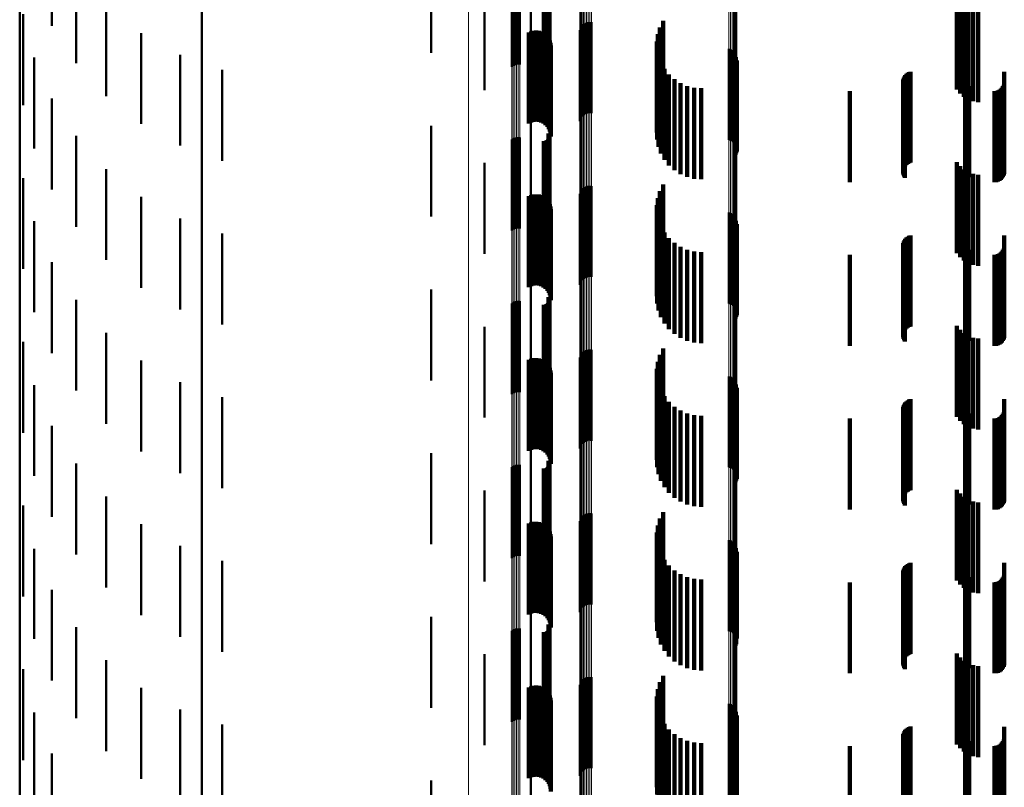
# Model space of a CAD drawing. Units: metres. Extents: x 0 to 10.9, y -0.6 to 0.6.
# Drawn here: x 0 to 0.1, y -0.1 to 0 of the extents above; entities that cross this region are included whole.
import ezdxf

# ---------------------------------------------------------------- set-up
doc = ezdxf.new("R2010")
doc.units = ezdxf.units.M
doc.linetypes.add('AUSGEZOGEN', pattern=[0])
doc.linetypes.add('VERDECKT2_S2', pattern=[0.009, 0.005, -0.004])
doc.layers.add('Fertigelement', color=7, linetype='AUSGEZOGEN', lineweight=50)
doc.layers.add('Standard', color=7, linetype='AUSGEZOGEN', lineweight=13)

msp = doc.modelspace()

# ---------------------------------------------------------------- linework, layer by layer
at = {"layer": 'Fertigelement', "transparency": 33554687}
for p, q in [((0.001771, -0.024978), (0.001771, -0.029701)), ((0.028073, -0.025274), (0.028073, -0.030274)), ((0.0226, -0.026195), (0.0226, -0.031195)), ((0.0031, -0.026761), (0.0031, -0.031761)), ((0.027038, -0.026961), (0.027038, -0.031961)), ((0.027114, -0.026907), (0.027114, -0.031907)), ((0.027198, -0.026867), (0.027198, -0.031867)), ((0.027288, -0.026841), (0.027288, -0.031841)), ((0.027382, -0.026832), (0.027382, -0.031832)), ((0.027475, -0.026839), (0.027475, -0.031839)), ((0.028923, -0.027032), (0.028923, -0.032032)), ((0.028965, -0.027012), (0.028965, -0.032012)), ((0.029002, -0.026987), (0.029002, -0.031987)), ((0.029035, -0.026955), (0.029035, -0.031955)), ((0.02905, -0.026616), (0.02905, -0.031616)), ((0.029062, -0.026918), (0.029062, -0.031918)), ((0.029074, -0.026655), (0.029074, -0.031655)), ((0.029083, -0.026877), (0.029083, -0.031877)), ((0.029091, -0.026697), (0.029091, -0.031697)), ((0.029096, -0.026833), (0.029096, -0.031833)), ((0.0291, -0.026742), (0.0291, -0.031742)), ((0.029102, -0.026788), (0.029102, -0.031788)), ((0.028788, -0.027045), (0.028788, -0.032045)), ((0.028833, -0.027048), (0.028833, -0.032048)), ((0.028879, -0.027044), (0.028879, -0.032044)), ((0, -0.027751), (0, -0.041794)), ((0.004746, -0.028578), (0.004746, -0.033578)), ((0.01, -0.028197), (0.01, -0.042465)), ((0.025528, -0.028245), (0.025528, -0.033245)), ((0.0002, -0.029073), (0.0002, -0.034073)), ((0.030895, -0.029689), (0.030895, -0.034689)), ((0.030964, -0.029623), (0.030964, -0.034623)), ((0.031042, -0.029571), (0.031042, -0.034571)), ((0.031128, -0.029533), (0.031128, -0.034533)), ((0.03122, -0.02951), (0.03122, -0.03451)), ((0.031314, -0.029504), (0.031314, -0.034504)), ((0.031408, -0.029513), (0.031408, -0.034513)), ((0.035341, -0.029436), (0.035341, -0.034436)), ((0.006667, -0.030102), (0.006667, -0.035102)), ((0.030771, -0.02994), (0.030771, -0.03494)), ((0.030798, -0.029849), (0.030798, -0.034849)), ((0.03084, -0.029765), (0.03084, -0.034765)), ((0.03505, -0.030172), (0.03505, -0.035172)), ((0.035166, -0.029792), (0.035166, -0.034792)), ((0.034997, -0.030565), (0.034997, -0.035565)), ((0.008809, -0.031293), (0.008809, -0.036293)), ((0.035009, -0.030962), (0.035009, -0.035962)), ((0.035084, -0.031352), (0.035084, -0.036352)), ((0.038954, -0.030976), (0.038954, -0.035976)), ((0.039045, -0.031003), (0.039045, -0.036003)), ((0.03913, -0.031044), (0.03913, -0.036044)), ((0.039207, -0.0311), (0.039207, -0.0361)), ((0.039273, -0.031168), (0.039273, -0.036168)), ((0.039326, -0.031246), (0.039326, -0.036246)), ((0.039365, -0.031333), (0.039365, -0.036333)), ((0.000796, -0.031451), (0.000796, -0.036451)), ((0.035222, -0.031724), (0.035222, -0.036724)), ((0.039317, -0.03179), (0.039317, -0.03679)), ((0.039359, -0.031705), (0.039359, -0.036705)), ((0.039385, -0.031614), (0.039385, -0.036614)), ((0.039388, -0.031425), (0.039388, -0.036425)), ((0.039394, -0.031519), (0.039394, -0.036519)), ((0.011118, -0.032119), (0.011118, -0.037119)), ((0.035417, -0.03207), (0.035417, -0.03707)), ((0.035667, -0.032379), (0.035667, -0.037379)), ((0.035962, -0.032644), (0.035962, -0.037644)), ((0.036297, -0.032857), (0.036297, -0.037857)), ((0.036661, -0.033014), (0.036661, -0.038014)), ((0.037047, -0.03311), (0.037047, -0.03811)), ((0.037443, -0.033142), (0.037443, -0.038142)), ((0.051879, -0.033142), (0.051879, -0.038142)), ((0.051971, -0.033134), (0.051971, -0.038134)), ((0.05206, -0.033111), (0.05206, -0.038111)), ((0.052144, -0.033073), (0.052144, -0.038073)), ((0.05222, -0.033022), (0.05222, -0.038022)), ((0.001771, -0.033701), (0.001771, -0.038701)), ((0.028073, -0.034274), (0.028073, -0.039274)), ((0.0226, -0.035195), (0.0226, -0.040195)), ((0.02905, -0.035616), (0.02905, -0.040616)), ((0.029074, -0.035655), (0.029074, -0.040655)), ((0.0031, -0.035761), (0.0031, -0.040761)), ((0.027038, -0.035961), (0.027038, -0.040961)), ((0.027114, -0.035907), (0.027114, -0.040907)), ((0.027198, -0.035867), (0.027198, -0.040867)), ((0.027288, -0.035841), (0.027288, -0.040841)), ((0.027382, -0.035832), (0.027382, -0.040832)), ((0.027475, -0.035839), (0.027475, -0.040839)), ((0.028788, -0.036045), (0.028788, -0.041045)), ((0.028833, -0.036048), (0.028833, -0.041048)), ((0.028879, -0.036044), (0.028879, -0.041044)), ((0.028923, -0.036032), (0.028923, -0.041032)), ((0.028965, -0.036013), (0.028965, -0.041013)), ((0.029002, -0.035987), (0.029002, -0.040987)), ((0.029035, -0.035955), (0.029035, -0.040955)), ((0.029062, -0.035918), (0.029062, -0.040918)), ((0.029083, -0.035877), (0.029083, -0.040877)), ((0.029091, -0.035697), (0.029091, -0.040697)), ((0.029096, -0.035833), (0.029096, -0.040833)), ((0.0291, -0.035742), (0.0291, -0.040742)), ((0.029102, -0.035788), (0.029102, -0.040788)), ((0.025528, -0.037245), (0.025528, -0.042245)), ((0.004746, -0.037578), (0.004746, -0.042578)), ((0.0002, -0.038073), (0.0002, -0.043073)), ((0.030771, -0.03894), (0.030771, -0.04394)), ((0.030798, -0.038849), (0.030798, -0.043849)), ((0.03084, -0.038765), (0.03084, -0.043765)), ((0.030895, -0.038689), (0.030895, -0.043689)), ((0.030964, -0.038623), (0.030964, -0.043623)), ((0.031042, -0.038571), (0.031042, -0.043571)), ((0.031128, -0.038533), (0.031128, -0.043533)), ((0.03122, -0.03851), (0.03122, -0.04351)), ((0.031314, -0.038504), (0.031314, -0.043504)), ((0.031408, -0.038513), (0.031408, -0.043513)), ((0.035166, -0.038792), (0.035166, -0.043792)), ((0.035341, -0.038436), (0.035341, -0.043436)), ((0.006667, -0.039102), (0.006667, -0.044102)), ((0.03505, -0.039172), (0.03505, -0.044172)), ((0.034997, -0.039565), (0.034997, -0.044565)), ((0.035009, -0.039962), (0.035009, -0.044962)), ((0.038954, -0.039976), (0.038954, -0.044976)), ((0.039045, -0.040003), (0.039045, -0.045003)), ((0.000796, -0.040451), (0.000796, -0.045451)), ((0.008809, -0.040293), (0.008809, -0.045293)), ((0.035084, -0.040352), (0.035084, -0.045352)), ((0.03913, -0.040044), (0.03913, -0.045044)), ((0.039207, -0.0401), (0.039207, -0.0451)), ((0.039273, -0.040168), (0.039273, -0.045168)), ((0.039326, -0.040246), (0.039326, -0.045246)), ((0.039365, -0.040333), (0.039365, -0.045333)), ((0.039388, -0.040425), (0.039388, -0.045425)), ((0.039394, -0.040519), (0.039394, -0.045519)), ((0.035222, -0.040724), (0.035222, -0.045724)), ((0.035417, -0.04107), (0.035417, -0.04607)), ((0.039317, -0.04079), (0.039317, -0.04579)), ((0.039359, -0.040705), (0.039359, -0.045705)), ((0.039385, -0.040614), (0.039385, -0.045614)), ((0.011118, -0.041119), (0.011118, -0.046119)), ((0.035667, -0.041379), (0.035667, -0.046379)), ((0.035962, -0.041644), (0.035962, -0.046644)), ((0, -0.041794), (0, -0.055934)), ((0.036297, -0.041857), (0.036297, -0.046857)), ((0.036661, -0.042014), (0.036661, -0.047014)), ((0.037047, -0.04211), (0.037047, -0.04711)), ((0.037443, -0.042142), (0.037443, -0.047142)), ((0.051879, -0.042142), (0.051879, -0.047142)), ((0.051971, -0.042134), (0.051971, -0.047134)), ((0.05206, -0.042111), (0.05206, -0.047111)), ((0.052144, -0.042073), (0.052144, -0.047073)), ((0.05222, -0.042022), (0.05222, -0.047022)), ((0.001771, -0.042701), (0.001771, -0.047701)), ((0.01, -0.042465), (0.01, -0.056833)), ((0.028073, -0.043274), (0.028073, -0.048274)), ((0.0226, -0.044195), (0.0226, -0.049195)), ((0.0031, -0.044761), (0.0031, -0.049761)), ((0.027198, -0.044867), (0.027198, -0.049342)), ((0.027288, -0.044841), (0.027288, -0.049344)), ((0.027382, -0.044832), (0.027382, -0.049345)), ((0.027475, -0.044839), (0.027475, -0.049345)), ((0.02905, -0.044616), (0.02905, -0.049365)), ((0.029074, -0.044655), (0.029074, -0.049361)), ((0.029083, -0.044877), (0.029083, -0.049341)), ((0.029091, -0.044697), (0.029091, -0.049357)), ((0.029096, -0.044833), (0.029096, -0.049345)), ((0.0291, -0.044742), (0.0291, -0.049353)), ((0.029102, -0.044788), (0.029102, -0.049349)), ((0.027038, -0.044961), (0.027038, -0.049334)), ((0.027114, -0.044907), (0.027114, -0.049338)), ((0.028788, -0.045045), (0.028788, -0.049326)), ((0.028833, -0.045048), (0.028833, -0.049326)), ((0.028879, -0.045044), (0.028879, -0.049326)), ((0.028923, -0.045032), (0.028923, -0.049327)), ((0.028965, -0.045013), (0.028965, -0.049329)), ((0.029002, -0.044987), (0.029002, -0.049331)), ((0.029035, -0.044955), (0.029035, -0.049334)), ((0.029062, -0.044918), (0.029062, -0.049337)), ((0.025528, -0.046245), (0.025528, -0.049218)), ((0.004746, -0.046578), (0.004746, -0.049997)), ((0.0002, -0.047073), (0.0002, -0.050761)), ((0.031042, -0.047571), (0.031042, -0.050716)), ((0.031128, -0.047533), (0.031128, -0.05072)), ((0.03122, -0.04751), (0.03122, -0.050722)), ((0.031314, -0.047504), (0.031314, -0.050722)), ((0.031408, -0.047513), (0.031408, -0.050722)), ((0.035341, -0.047436), (0.035341, -0.04992)), ((0.006667, -0.048102), (0.006667, -0.04986)), ((0.030771, -0.04794), (0.030771, -0.050683)), ((0.030798, -0.047849), (0.030798, -0.050691)), ((0.03084, -0.047765), (0.03084, -0.050699)), ((0.030895, -0.047689), (0.030895, -0.050706)), ((0.030964, -0.047623), (0.030964, -0.050712)), ((0.035166, -0.047792), (0.035166, -0.049888)), ((0.034997, -0.048565), (0.034997, -0.049818)), ((0.03505, -0.048172), (0.03505, -0.049854)), ((0.025528, -0.049218), (0.025528, -0.051245)), ((0.035009, -0.048962), (0.035009, -0.049783)), ((0.038954, -0.048976), (0.038954, -0.05059)), ((0.039045, -0.049003), (0.039045, -0.050588)), ((0.03913, -0.049044), (0.03913, -0.050584)), ((0.039207, -0.0491), (0.039207, -0.050579)), ((0.039273, -0.049168), (0.039273, -0.050573)), ((0.000796, -0.049451), (0.000796, -0.050548)), ((0.008809, -0.049293), (0.008809, -0.049753)), ((0.008809, -0.049753), (0.008809, -0.054293)), ((0.027038, -0.049334), (0.027038, -0.049961)), ((0.027114, -0.049338), (0.027114, -0.049907)), ((0.027198, -0.049342), (0.027198, -0.049867)), ((0.027288, -0.049344), (0.027288, -0.049841)), ((0.027382, -0.049345), (0.027382, -0.049832)), ((0.027475, -0.049345), (0.027475, -0.049839)), ((0.028788, -0.049326), (0.028788, -0.050045)), ((0.028833, -0.049326), (0.028833, -0.050048)), ((0.028879, -0.049326), (0.028879, -0.050044)), ((0.028923, -0.049327), (0.028923, -0.050032)), ((0.028965, -0.049329), (0.028965, -0.050013)), ((0.029002, -0.049331), (0.029002, -0.049987)), ((0.029035, -0.049334), (0.029035, -0.049955)), ((0.02905, -0.049365), (0.02905, -0.049365)), ((0.029062, -0.049337), (0.029062, -0.049918)), ((0.029074, -0.049361), (0.029074, -0.049361)), ((0.029083, -0.049341), (0.029083, -0.049877)), ((0.029091, -0.049357), (0.029091, -0.049697)), ((0.029096, -0.049345), (0.029096, -0.049833)), ((0.0291, -0.049353), (0.0291, -0.049742)), ((0.029102, -0.049349), (0.029102, -0.049788)), ((0.035084, -0.049352), (0.035084, -0.049748)), ((0.035084, -0.049748), (0.035084, -0.054352)), ((0.035222, -0.049724), (0.035222, -0.054724)), ((0.039326, -0.049246), (0.039326, -0.050566)), ((0.039359, -0.049705), (0.039359, -0.050525)), ((0.039365, -0.049333), (0.039365, -0.050558)), ((0.039385, -0.049614), (0.039385, -0.050533)), ((0.039388, -0.049425), (0.039388, -0.05055)), ((0.039394, -0.049519), (0.039394, -0.050541)), ((0.004746, -0.049997), (0.004746, -0.051578)), ((0.006667, -0.04986), (0.006667, -0.053102)), ((0.011118, -0.050119), (0.011118, -0.055119)), ((0.034997, -0.049818), (0.034997, -0.053565)), ((0.035009, -0.049783), (0.035009, -0.053962)), ((0.03505, -0.049854), (0.03505, -0.053172)), ((0.035166, -0.049888), (0.035166, -0.052792)), ((0.035341, -0.04992), (0.035341, -0.052436)), ((0.035417, -0.05007), (0.035417, -0.05507)), ((0.039317, -0.04979), (0.039317, -0.050517)), ((0.0002, -0.050761), (0.0002, -0.052073)), ((0.000796, -0.050548), (0.000796, -0.054451)), ((0.030771, -0.050683), (0.030771, -0.05294)), ((0.030798, -0.050691), (0.030798, -0.052849)), ((0.03084, -0.050699), (0.03084, -0.052765)), ((0.030895, -0.050706), (0.030895, -0.052689)), ((0.030964, -0.050712), (0.030964, -0.052623)), ((0.031042, -0.050716), (0.031042, -0.052571)), ((0.031128, -0.05072), (0.031128, -0.052533)), ((0.03122, -0.050722), (0.03122, -0.05251)), ((0.031314, -0.050722), (0.031314, -0.052504)), ((0.031408, -0.050722), (0.031408, -0.052513)), ((0.035667, -0.050379), (0.035667, -0.055379)), ((0.035962, -0.050644), (0.035962, -0.055644)), ((0.038954, -0.05059), (0.038954, -0.053976)), ((0.039045, -0.050588), (0.039045, -0.054003)), ((0.03913, -0.050584), (0.03913, -0.054044)), ((0.039207, -0.050579), (0.039207, -0.0541)), ((0.039273, -0.050573), (0.039273, -0.054168)), ((0.039317, -0.050517), (0.039317, -0.05479)), ((0.039326, -0.050566), (0.039326, -0.054246)), ((0.039359, -0.050525), (0.039359, -0.054705)), ((0.039365, -0.050558), (0.039365, -0.054333)), ((0.039385, -0.050533), (0.039385, -0.054614)), ((0.039388, -0.05055), (0.039388, -0.054425)), ((0.039394, -0.050541), (0.039394, -0.054519)), ((0.036297, -0.050857), (0.036297, -0.055857)), ((0.036661, -0.051014), (0.036661, -0.056014)), ((0.037047, -0.05111), (0.037047, -0.05611)), ((0.037443, -0.051142), (0.037443, -0.056142)), ((0.051879, -0.051142), (0.051879, -0.056142)), ((0.051971, -0.051134), (0.051971, -0.056134)), ((0.05206, -0.051111), (0.05206, -0.056111)), ((0.052144, -0.051073), (0.052144, -0.056073)), ((0.05222, -0.051022), (0.05222, -0.056022)), ((0.001771, -0.051701), (0.001771, -0.056701)), ((0.028073, -0.052274), (0.028073, -0.057274)), ((0.0226, -0.053195), (0.0226, -0.058195)), ((0.0031, -0.053761), (0.0031, -0.058761)), ((0.027038, -0.053961), (0.027038, -0.058961)), ((0.027114, -0.053907), (0.027114, -0.058907)), ((0.027198, -0.053867), (0.027198, -0.058867)), ((0.027288, -0.053841), (0.027288, -0.058841)), ((0.027382, -0.053832), (0.027382, -0.058832)), ((0.027475, -0.053839), (0.027475, -0.058839)), ((0.028788, -0.054045), (0.028788, -0.059045)), ((0.028833, -0.054048), (0.028833, -0.059048)), ((0.028879, -0.054044), (0.028879, -0.059044)), ((0.028923, -0.054032), (0.028923, -0.059032)), ((0.028965, -0.054013), (0.028965, -0.059013)), ((0.029002, -0.053987), (0.029002, -0.058987)), ((0.029035, -0.053955), (0.029035, -0.058955)), ((0.02905, -0.053616), (0.02905, -0.058616)), ((0.029062, -0.053918), (0.029062, -0.058918)), ((0.029074, -0.053655), (0.029074, -0.058655)), ((0.029083, -0.053877), (0.029083, -0.058877)), ((0.029091, -0.053697), (0.029091, -0.058697)), ((0.029096, -0.053833), (0.029096, -0.058833)), ((0.0291, -0.053742), (0.0291, -0.058742)), ((0.029102, -0.053788), (0.029102, -0.058788)), ((0.004746, -0.055578), (0.004746, -0.060578)), ((0.025528, -0.055245), (0.025528, -0.060245)), ((0, -0.055934), (0, -0.070164)), ((0.0002, -0.056073), (0.0002, -0.061073)), ((0.03084, -0.056765), (0.03084, -0.061765)), ((0.030895, -0.056689), (0.030895, -0.061689)), ((0.030964, -0.056623), (0.030964, -0.061623)), ((0.031042, -0.056571), (0.031042, -0.061571)), ((0.031128, -0.056533), (0.031128, -0.061533)), ((0.03122, -0.05651), (0.03122, -0.06151)), ((0.031314, -0.056504), (0.031314, -0.061504)), ((0.031408, -0.056513), (0.031408, -0.061513)), ((0.035341, -0.056436), (0.035341, -0.061436)), ((0.006667, -0.057102), (0.006667, -0.062102)), ((0.01, -0.056833), (0.01, -0.071291)), ((0.030771, -0.05694), (0.030771, -0.06194)), ((0.030798, -0.056849), (0.030798, -0.061849)), ((0.03505, -0.057172), (0.03505, -0.062172)), ((0.035166, -0.056792), (0.035166, -0.061792)), ((0.034997, -0.057565), (0.034997, -0.062492)), ((0.008809, -0.058293), (0.008809, -0.06241)), ((0.035009, -0.057962), (0.035009, -0.062447)), ((0.035084, -0.058352), (0.035084, -0.062403)), ((0.038954, -0.057976), (0.038954, -0.062976)), ((0.039045, -0.058003), (0.039045, -0.063003)), ((0.03913, -0.058044), (0.03913, -0.063044)), ((0.039207, -0.0581), (0.039207, -0.0631)), ((0.039273, -0.058168), (0.039273, -0.063168)), ((0.039326, -0.058246), (0.039326, -0.063246)), ((0.039365, -0.058333), (0.039365, -0.063333)), ((0.000796, -0.058451), (0.000796, -0.063406)), ((0.035222, -0.058724), (0.035222, -0.062361)), ((0.039317, -0.05879), (0.039317, -0.063368)), ((0.039359, -0.058705), (0.039359, -0.063378)), ((0.039385, -0.058614), (0.039385, -0.063388)), ((0.039388, -0.058425), (0.039388, -0.063409)), ((0.039394, -0.058519), (0.039394, -0.063399)), ((0.011118, -0.059119), (0.011118, -0.062317)), ((0.035417, -0.05907), (0.035417, -0.062322)), ((0.035667, -0.059379), (0.035667, -0.062287)), ((0.035962, -0.059644), (0.035962, -0.062258)), ((0.036297, -0.059857), (0.036297, -0.062233)), ((0.036661, -0.060014), (0.036661, -0.062216)), ((0.05222, -0.060022), (0.05222, -0.062215)), ((0.037047, -0.06011), (0.037047, -0.062205)), ((0.037443, -0.060142), (0.037443, -0.062201)), ((0.051879, -0.060142), (0.051879, -0.062201)), ((0.051971, -0.060134), (0.051971, -0.062202)), ((0.05206, -0.060111), (0.05206, -0.062205)), ((0.052144, -0.060073), (0.052144, -0.062209)), ((0.001771, -0.060701), (0.001771, -0.063153)), ((0.028073, -0.061274), (0.028073, -0.066274)), ((0.0226, -0.062195), (0.0226, -0.067195)), ((0.008809, -0.06241), (0.008809, -0.063293)), ((0.011118, -0.062317), (0.011118, -0.064119)), ((0.02905, -0.062616), (0.02905, -0.067616)), ((0.029074, -0.062655), (0.029074, -0.067655)), ((0.029091, -0.062697), (0.029091, -0.067697)), ((0.034997, -0.062492), (0.034997, -0.062492)), ((0.035009, -0.062447), (0.035009, -0.062962)), ((0.035084, -0.062403), (0.035084, -0.063352)), ((0.035222, -0.062361), (0.035222, -0.063724)), ((0.035417, -0.062322), (0.035417, -0.06407)), ((0.035667, -0.062287), (0.035667, -0.064379)), ((0.035962, -0.062258), (0.035962, -0.064644)), ((0.036297, -0.062233), (0.036297, -0.064857)), ((0.036661, -0.062216), (0.036661, -0.065014)), ((0.037047, -0.062205), (0.037047, -0.06511)), ((0.037443, -0.062201), (0.037443, -0.065142)), ((0.051879, -0.062201), (0.051879, -0.065142)), ((0.051971, -0.062202), (0.051971, -0.065134)), ((0.05206, -0.062205), (0.05206, -0.065111)), ((0.052144, -0.062209), (0.052144, -0.065073)), ((0.05222, -0.062215), (0.05222, -0.065022)), ((0.001771, -0.063153), (0.001771, -0.065701)), ((0.0031, -0.062761), (0.0031, -0.062921)), ((0.0031, -0.062921), (0.0031, -0.067761)), ((0.027038, -0.062961), (0.027038, -0.067961)), ((0.027114, -0.062907), (0.027114, -0.067907)), ((0.027198, -0.062867), (0.027198, -0.067867)), ((0.027288, -0.062841), (0.027288, -0.067841)), ((0.027382, -0.062832), (0.027382, -0.067832)), ((0.027475, -0.062839), (0.027475, -0.067839)), ((0.028788, -0.063045), (0.028788, -0.068045)), ((0.028833, -0.063048), (0.028833, -0.068048)), ((0.028879, -0.063044), (0.028879, -0.068044)), ((0.028923, -0.063032), (0.028923, -0.068032)), ((0.028965, -0.063013), (0.028965, -0.068013)), ((0.029002, -0.062987), (0.029002, -0.067987)), ((0.029035, -0.062955), (0.029035, -0.067955)), ((0.029062, -0.062918), (0.029062, -0.067918)), ((0.029083, -0.062877), (0.029083, -0.067877)), ((0.029096, -0.062833), (0.029096, -0.067833)), ((0.0291, -0.062742), (0.0291, -0.067742)), ((0.029102, -0.062788), (0.029102, -0.067788)), ((0.000796, -0.063406), (0.000796, -0.063406)), ((0.039317, -0.063368), (0.039317, -0.06379)), ((0.039359, -0.063378), (0.039359, -0.063705)), ((0.039385, -0.063388), (0.039385, -0.063388)), ((0.039388, -0.063409), (0.039388, -0.063409)), ((0.039394, -0.063399), (0.039394, -0.063399)), ((0.025528, -0.064245), (0.025528, -0.069245)), ((0.004746, -0.064578), (0.004746, -0.069578)), ((0.0002, -0.065073), (0.0002, -0.070073)), ((0.035341, -0.065436), (0.035341, -0.070436)), ((0.030771, -0.06594), (0.030771, -0.07094)), ((0.030798, -0.065849), (0.030798, -0.070849)), ((0.03084, -0.065765), (0.03084, -0.070765)), ((0.030895, -0.065689), (0.030895, -0.070689)), ((0.030964, -0.065623), (0.030964, -0.070623)), ((0.031042, -0.065571), (0.031042, -0.070571)), ((0.031128, -0.065533), (0.031128, -0.070533)), ((0.03122, -0.06551), (0.03122, -0.07051)), ((0.031314, -0.065504), (0.031314, -0.070504)), ((0.031408, -0.065513), (0.031408, -0.070513)), ((0.035166, -0.065792), (0.035166, -0.070792)), ((0.006667, -0.066102), (0.006667, -0.071102)), ((0.03505, -0.066172), (0.03505, -0.071172)), ((0.034997, -0.066565), (0.034997, -0.071565)), ((0.035009, -0.066962), (0.035009, -0.071962)), ((0.038954, -0.066976), (0.038954, -0.071976)), ((0.039045, -0.067003), (0.039045, -0.072003)), ((0.03913, -0.067044), (0.03913, -0.072044)), ((0.000796, -0.067451), (0.000796, -0.072451)), ((0.008809, -0.067293), (0.008809, -0.072293)), ((0.035084, -0.067352), (0.035084, -0.072352)), ((0.039207, -0.0671), (0.039207, -0.0721)), ((0.039273, -0.067168), (0.039273, -0.072168)), ((0.039326, -0.067246), (0.039326, -0.072246)), ((0.039365, -0.067333), (0.039365, -0.072333)), ((0.039388, -0.067425), (0.039388, -0.072425)), ((0.039394, -0.067519), (0.039394, -0.072519)), ((0.011118, -0.068119), (0.011118, -0.073119)), ((0.035222, -0.067724), (0.035222, -0.072724)), ((0.035417, -0.06807), (0.035417, -0.07307)), ((0.039317, -0.06779), (0.039317, -0.07279)), ((0.039359, -0.067705), (0.039359, -0.072705)), ((0.039385, -0.067614), (0.039385, -0.072614)), ((0.035667, -0.068379), (0.035667, -0.073379)), ((0.035962, -0.068644), (0.035962, -0.073644)), ((0.036297, -0.068857), (0.036297, -0.073857)), ((0.036661, -0.069014), (0.036661, -0.074014)), ((0.037047, -0.06911), (0.037047, -0.07411)), ((0.037443, -0.069142), (0.037443, -0.074142)), ((0.051879, -0.069142), (0.051879, -0.074142)), ((0.051971, -0.069134), (0.051971, -0.074134)), ((0.05206, -0.069111), (0.05206, -0.074111)), ((0.052144, -0.069073), (0.052144, -0.074073)), ((0.05222, -0.069022), (0.05222, -0.074022)), ((0.001771, -0.069701), (0.001771, -0.074701)), ((0, -0.070164), (0, -0.08447)), ((0.028073, -0.070274), (0.028073, -0.074731)), ((0.01, -0.071291), (0.01, -0.085827)), ((0.0226, -0.071195), (0.0226, -0.074606))]:
    msp.add_line(p, q, dxfattribs=at)
at = {"layer": 'Standard', "color": 7, "linetype": 'AUSGEZOGEN', "lineweight": 13, "transparency": 33554687}
for p, q in [((0.024658, -0.024386), (0.024658, -0.049152)), ((0.027038, -0.024476), (0.027038, -0.049334)), ((0.027114, -0.024479), (0.027114, -0.049338)), ((0.027198, -0.024481), (0.027198, -0.049342)), ((0.027288, -0.024482), (0.027288, -0.049344)), ((0.027382, -0.024482), (0.027382, -0.049345)), ((0.027475, -0.024482), (0.027475, -0.049345)), ((0.028073, -0.024551), (0.028073, -0.049485)), ((0.051879, -0.024602), (0.051879, -0.049587)), ((0.051971, -0.024602), (0.051971, -0.049588)), ((0.05206, -0.024603), (0.05206, -0.04959)), ((0.052144, -0.024605), (0.052144, -0.049593)), ((0.05222, -0.024607), (0.05222, -0.049598)), ((0.030771, -0.025146), (0.030771, -0.050683)), ((0.030798, -0.02515), (0.030798, -0.050691)), ((0.03084, -0.025154), (0.03084, -0.050699)), ((0.030895, -0.025157), (0.030895, -0.050706)), ((0.030964, -0.02516), (0.030964, -0.050712)), ((0.031042, -0.025162), (0.031042, -0.050716)), ((0.031128, -0.025164), (0.031128, -0.05072)), ((0.03122, -0.025165), (0.03122, -0.050722)), ((0.031314, -0.025165), (0.031314, -0.050722)), ((0.031408, -0.025165), (0.031408, -0.050722)), ((0.038954, -0.0251), (0.038954, -0.05059)), ((0.039045, -0.025099), (0.039045, -0.050588)), ((0.03913, -0.025097), (0.03913, -0.050584)), ((0.039207, -0.025094), (0.039207, -0.050579)), ((0.039273, -0.025091), (0.039273, -0.050573)), ((0.039326, -0.025088), (0.039326, -0.050566)), ((0.039365, -0.025084), (0.039365, -0.050558)), ((0.039388, -0.02508), (0.039388, -0.05055)), ((0.039394, -0.025076), (0.039394, -0.050541)), ((0.024658, -0.049152), (0.024658, -0.074227)), ((0.027038, -0.049334), (0.027038, -0.074502)), ((0.027114, -0.049338), (0.027114, -0.074509)), ((0.027198, -0.049342), (0.027198, -0.074515)), ((0.027288, -0.049344), (0.027288, -0.074518)), ((0.027382, -0.049345), (0.027382, -0.07452)), ((0.027475, -0.049345), (0.027475, -0.074519)), ((0.028073, -0.049485), (0.028073, -0.074731)), ((0.051879, -0.049587), (0.051879, -0.074885)), ((0.051971, -0.049588), (0.051971, -0.074886)), ((0.05206, -0.04959), (0.05206, -0.074889)), ((0.052144, -0.049593), (0.052144, -0.074894)), ((0.05222, -0.049598), (0.05222, -0.074901)), ((0.030771, -0.050683), (0.030771, -0.063577)), ((0.030798, -0.050691), (0.030798, -0.063587)), ((0.03084, -0.050699), (0.03084, -0.063596)), ((0.030895, -0.050706), (0.030895, -0.063605)), ((0.030964, -0.050712), (0.030964, -0.063612)), ((0.031042, -0.050716), (0.031042, -0.063618)), ((0.031128, -0.05072), (0.031128, -0.063623)), ((0.03122, -0.050722), (0.03122, -0.063625)), ((0.031314, -0.050722), (0.031314, -0.063626)), ((0.031408, -0.050722), (0.031408, -0.063625)), ((0.038954, -0.05059), (0.038954, -0.06346)), ((0.039045, -0.050588), (0.039045, -0.063457)), ((0.03913, -0.050584), (0.03913, -0.063452)), ((0.039207, -0.050579), (0.039207, -0.063446)), ((0.039273, -0.050573), (0.039273, -0.063438)), ((0.039326, -0.050566), (0.039326, -0.063429)), ((0.039365, -0.050558), (0.039365, -0.06342)), ((0.039388, -0.05055), (0.039388, -0.063409)), ((0.039394, -0.050541), (0.039394, -0.063399)), ((0.030771, -0.063577), (0.030771, -0.07654)), ((0.030798, -0.063587), (0.030798, -0.076553)), ((0.03084, -0.063596), (0.03084, -0.076564)), ((0.030895, -0.063605), (0.030895, -0.076574)), ((0.030964, -0.063612), (0.030964, -0.076583)), ((0.031042, -0.063618), (0.031042, -0.07659)), ((0.031128, -0.063623), (0.031128, -0.076596)), ((0.03122, -0.063625), (0.03122, -0.076599)), ((0.031314, -0.063626), (0.031314, -0.0766)), ((0.031408, -0.063625), (0.031408, -0.076598)), ((0.038954, -0.06346), (0.038954, -0.0764)), ((0.039045, -0.063457), (0.039045, -0.076396)), ((0.03913, -0.063452), (0.03913, -0.076391)), ((0.039207, -0.063446), (0.039207, -0.076383)), ((0.039273, -0.063438), (0.039273, -0.076374)), ((0.039326, -0.063429), (0.039326, -0.076363)), ((0.039365, -0.06342), (0.039365, -0.076351)), ((0.039388, -0.063409), (0.039388, -0.076339)), ((0.039394, -0.063399), (0.039394, -0.076326))]:
    msp.add_line(p, q, dxfattribs=at)
at = {"layer": 'Standard', "color": 253, "linetype": 'VERDECKT2_S2', "lineweight": 140, "transparency": 33554687}
for p, q in [((0.028923, -0.027032), (0.028923, -0.032032)), ((0.028965, -0.027012), (0.028965, -0.032012)), ((0.029002, -0.026987), (0.029002, -0.031987)), ((0.029035, -0.026955), (0.029035, -0.031955)), ((0.02905, -0.026616), (0.02905, -0.031616)), ((0.029062, -0.026918), (0.029062, -0.031918)), ((0.029074, -0.026655), (0.029074, -0.031655)), ((0.029083, -0.026877), (0.029083, -0.031877)), ((0.029091, -0.026697), (0.029091, -0.031697)), ((0.029096, -0.026833), (0.029096, -0.031833)), ((0.0291, -0.026742), (0.0291, -0.031742)), ((0.029102, -0.026788), (0.029102, -0.031788)), ((0.028788, -0.027045), (0.028788, -0.032045)), ((0.028833, -0.027048), (0.028833, -0.032048)), ((0.028879, -0.027044), (0.028879, -0.032044)), ((0.051478, -0.028204), (0.051478, -0.033204)), ((0.051658, -0.028422), (0.051658, -0.033422)), ((0.051872, -0.028605), (0.051872, -0.033605)), ((0.052115, -0.028749), (0.052115, -0.033749)), ((0.052379, -0.028849), (0.052379, -0.033849)), ((0.052656, -0.028902), (0.052656, -0.033902)), ((0.035341, -0.029436), (0.035341, -0.034436)), ((0.027965, -0.030072), (0.027965, -0.035072)), ((0.028094, -0.030015), (0.028094, -0.035015)), ((0.028231, -0.029981), (0.028231, -0.034981)), ((0.028371, -0.029971), (0.028371, -0.034971)), ((0.028511, -0.029985), (0.028511, -0.034985)), ((0.028647, -0.030023), (0.028647, -0.035023)), ((0.028774, -0.030084), (0.028774, -0.035084)), ((0.028889, -0.030166), (0.028889, -0.035166)), ((0.028987, -0.030266), (0.028987, -0.035266)), ((0.03505, -0.030172), (0.03505, -0.035172)), ((0.035166, -0.029792), (0.035166, -0.034792)), ((0.029068, -0.030382), (0.029068, -0.035382)), ((0.029126, -0.03051), (0.029126, -0.03551)), ((0.029163, -0.030646), (0.029163, -0.035646)), ((0.029175, -0.030787), (0.029175, -0.035787)), ((0.034997, -0.030565), (0.034997, -0.035565)), ((0.035009, -0.030962), (0.035009, -0.035962)), ((0.035084, -0.031352), (0.035084, -0.036352)), ((0.035222, -0.031724), (0.035222, -0.036724)), ((0.039317, -0.03179), (0.039317, -0.03679)), ((0.039359, -0.031705), (0.039359, -0.036705)), ((0.039385, -0.031614), (0.039385, -0.036614)), ((0.035417, -0.03207), (0.035417, -0.03707)), ((0.035667, -0.032379), (0.035667, -0.037379)), ((0.048649, -0.032413), (0.048649, -0.037413)), ((0.04871, -0.032349), (0.04871, -0.037349)), ((0.048779, -0.032297), (0.048779, -0.037297)), ((0.048857, -0.032256), (0.048857, -0.037256)), ((0.04894, -0.032228), (0.04894, -0.037228)), ((0.054086, -0.032233), (0.054086, -0.037233)), ((0.035962, -0.032644), (0.035962, -0.037644)), ((0.036297, -0.032857), (0.036297, -0.037857)), ((0.048527, -0.032734), (0.048527, -0.037734)), ((0.048531, -0.032822), (0.048531, -0.037822)), ((0.048538, -0.032648), (0.048538, -0.037648)), ((0.048549, -0.032907), (0.048549, -0.037907)), ((0.048562, -0.032564), (0.048562, -0.037564)), ((0.04858, -0.032989), (0.04858, -0.037989)), ((0.0486, -0.032485), (0.0486, -0.037485)), ((0.054054, -0.032942), (0.054054, -0.037942)), ((0.054078, -0.03285), (0.054078, -0.03785)), ((0.036661, -0.033014), (0.036661, -0.038014)), ((0.037047, -0.03311), (0.037047, -0.03811)), ((0.037443, -0.033142), (0.037443, -0.038142)), ((0.0456, -0.0333), (0.0456, -0.0383)), ((0.048623, -0.033065), (0.048623, -0.038065)), ((0.053542, -0.0333), (0.053542, -0.0383)), ((0.053637, -0.033292), (0.053637, -0.038292)), ((0.053728, -0.033267), (0.053728, -0.038267)), ((0.053814, -0.033227), (0.053814, -0.038227)), ((0.053892, -0.033173), (0.053892, -0.038173)), ((0.053959, -0.033106), (0.053959, -0.038106)), ((0.054014, -0.033028), (0.054014, -0.038028)), ((0.02905, -0.035616), (0.02905, -0.040616)), ((0.029074, -0.035655), (0.029074, -0.040655)), ((0.028788, -0.036045), (0.028788, -0.041045)), ((0.028833, -0.036048), (0.028833, -0.041048)), ((0.028879, -0.036044), (0.028879, -0.041044)), ((0.028923, -0.036032), (0.028923, -0.041032)), ((0.028965, -0.036013), (0.028965, -0.041013)), ((0.029002, -0.035987), (0.029002, -0.040987)), ((0.029035, -0.035955), (0.029035, -0.040955)), ((0.029062, -0.035918), (0.029062, -0.040918)), ((0.029083, -0.035877), (0.029083, -0.040877)), ((0.029091, -0.035697), (0.029091, -0.040697)), ((0.029096, -0.035833), (0.029096, -0.040833)), ((0.0291, -0.035742), (0.0291, -0.040742)), ((0.029102, -0.035788), (0.029102, -0.040788)), ((0.051478, -0.037204), (0.051478, -0.042204)), ((0.051658, -0.037422), (0.051658, -0.042422)), ((0.051872, -0.037605), (0.051872, -0.042605)), ((0.052115, -0.037749), (0.052115, -0.042749)), ((0.052379, -0.037849), (0.052379, -0.042849)), ((0.052656, -0.037902), (0.052656, -0.042902)), ((0.035166, -0.038792), (0.035166, -0.043792)), ((0.035341, -0.038436), (0.035341, -0.043436)), ((0.027965, -0.039072), (0.027965, -0.044072)), ((0.028094, -0.039015), (0.028094, -0.044015)), ((0.028231, -0.038981), (0.028231, -0.043981)), ((0.028371, -0.038971), (0.028371, -0.043971)), ((0.028511, -0.038985), (0.028511, -0.043985)), ((0.028647, -0.039023), (0.028647, -0.044023)), ((0.028774, -0.039084), (0.028774, -0.044084)), ((0.028889, -0.039166), (0.028889, -0.044166)), ((0.028987, -0.039266), (0.028987, -0.044266)), ((0.029068, -0.039382), (0.029068, -0.044382)), ((0.03505, -0.039172), (0.03505, -0.044172)), ((0.029126, -0.03951), (0.029126, -0.04451)), ((0.029163, -0.039646), (0.029163, -0.044646)), ((0.029175, -0.039787), (0.029175, -0.044787)), ((0.034997, -0.039565), (0.034997, -0.044565)), ((0.035009, -0.039962), (0.035009, -0.044962)), ((0.035084, -0.040352), (0.035084, -0.045352)), ((0.035222, -0.040724), (0.035222, -0.045724)), ((0.035417, -0.04107), (0.035417, -0.04607)), ((0.039317, -0.04079), (0.039317, -0.04579)), ((0.039359, -0.040705), (0.039359, -0.045705)), ((0.039385, -0.040614), (0.039385, -0.045614)), ((0.035667, -0.041379), (0.035667, -0.046379)), ((0.035962, -0.041644), (0.035962, -0.046644)), ((0.048562, -0.041564), (0.048562, -0.046564)), ((0.0486, -0.041485), (0.0486, -0.046485)), ((0.048649, -0.041413), (0.048649, -0.046413)), ((0.04871, -0.041349), (0.04871, -0.046349)), ((0.048779, -0.041297), (0.048779, -0.046297)), ((0.048857, -0.041256), (0.048857, -0.046256)), ((0.04894, -0.041228), (0.04894, -0.046228)), ((0.054086, -0.041233), (0.054086, -0.046233)), ((0.036297, -0.041857), (0.036297, -0.046857)), ((0.036661, -0.042014), (0.036661, -0.047014)), ((0.037047, -0.04211), (0.037047, -0.04711)), ((0.037443, -0.042142), (0.037443, -0.047142)), ((0.048527, -0.041734), (0.048527, -0.046734)), ((0.048531, -0.041822), (0.048531, -0.046822)), ((0.048538, -0.041648), (0.048538, -0.046648)), ((0.048549, -0.041907), (0.048549, -0.046907)), ((0.04858, -0.041989), (0.04858, -0.046989)), ((0.048623, -0.042065), (0.048623, -0.047065)), ((0.053892, -0.042173), (0.053892, -0.047173)), ((0.053959, -0.042106), (0.053959, -0.047106)), ((0.054014, -0.042028), (0.054014, -0.047028)), ((0.054054, -0.041942), (0.054054, -0.046942)), ((0.054078, -0.04185), (0.054078, -0.04685)), ((0.0456, -0.0423), (0.0456, -0.0473)), ((0.053542, -0.0423), (0.053542, -0.0473)), ((0.053637, -0.042292), (0.053637, -0.047292)), ((0.053728, -0.042267), (0.053728, -0.047267)), ((0.053814, -0.042227), (0.053814, -0.047227)), ((0.02905, -0.044616), (0.02905, -0.049365)), ((0.029074, -0.044655), (0.029074, -0.049361)), ((0.029083, -0.044877), (0.029083, -0.049341)), ((0.029091, -0.044697), (0.029091, -0.049357)), ((0.029096, -0.044833), (0.029096, -0.049345)), ((0.0291, -0.044742), (0.0291, -0.049353)), ((0.029102, -0.044788), (0.029102, -0.049349)), ((0.028788, -0.045045), (0.028788, -0.049326)), ((0.028833, -0.045048), (0.028833, -0.049326)), ((0.028879, -0.045044), (0.028879, -0.049326)), ((0.028923, -0.045032), (0.028923, -0.049327)), ((0.028965, -0.045013), (0.028965, -0.049329)), ((0.029002, -0.044987), (0.029002, -0.049331)), ((0.029035, -0.044955), (0.029035, -0.049334)), ((0.029062, -0.044918), (0.029062, -0.049337)), ((0.051478, -0.046204), (0.051478, -0.048413)), ((0.051658, -0.046422), (0.051658, -0.048394)), ((0.051872, -0.046605), (0.051872, -0.048377)), ((0.052115, -0.046749), (0.052115, -0.048364)), ((0.052379, -0.046849), (0.052379, -0.048355)), ((0.052656, -0.046902), (0.052656, -0.048351)), ((0.035341, -0.047436), (0.035341, -0.04992)), ((0.027965, -0.048072), (0.027965, -0.049054)), ((0.028094, -0.048015), (0.028094, -0.049059)), ((0.028231, -0.047981), (0.028231, -0.049062)), ((0.028371, -0.047971), (0.028371, -0.049063)), ((0.028511, -0.047985), (0.028511, -0.049062)), ((0.028647, -0.048023), (0.028647, -0.049058)), ((0.028774, -0.048084), (0.028774, -0.049053)), ((0.035166, -0.047792), (0.035166, -0.049888)), ((0.028889, -0.048166), (0.028889, -0.049046)), ((0.028987, -0.048266), (0.028987, -0.049037)), ((0.029068, -0.048382), (0.029068, -0.049026)), ((0.029126, -0.04851), (0.029126, -0.049015)), ((0.029163, -0.048646), (0.029163, -0.049002)), ((0.034997, -0.048565), (0.034997, -0.049818)), ((0.03505, -0.048172), (0.03505, -0.049854)), ((0.051478, -0.048413), (0.051478, -0.051204)), ((0.051658, -0.048394), (0.051658, -0.051422)), ((0.051872, -0.048377), (0.051872, -0.051605)), ((0.052115, -0.048364), (0.052115, -0.051749)), ((0.052379, -0.048355), (0.052379, -0.051849)), ((0.052656, -0.048351), (0.052656, -0.051902)), ((0.027965, -0.049054), (0.027965, -0.053072)), ((0.028094, -0.049059), (0.028094, -0.053015)), ((0.028231, -0.049062), (0.028231, -0.052981)), ((0.028371, -0.049063), (0.028371, -0.052971)), ((0.028511, -0.049062), (0.028511, -0.052985)), ((0.028647, -0.049058), (0.028647, -0.053023)), ((0.028774, -0.049053), (0.028774, -0.053084)), ((0.028889, -0.049046), (0.028889, -0.053166)), ((0.028987, -0.049037), (0.028987, -0.053266)), ((0.029068, -0.049026), (0.029068, -0.053382)), ((0.029126, -0.049015), (0.029126, -0.05351)), ((0.029163, -0.049002), (0.029163, -0.053646)), ((0.029175, -0.048787), (0.029175, -0.04899)), ((0.029175, -0.04899), (0.029175, -0.053787)), ((0.035009, -0.048962), (0.035009, -0.049783)), ((0.028788, -0.049326), (0.028788, -0.050045)), ((0.028833, -0.049326), (0.028833, -0.050048)), ((0.028879, -0.049326), (0.028879, -0.050044)), ((0.028923, -0.049327), (0.028923, -0.050032)), ((0.028965, -0.049329), (0.028965, -0.050013)), ((0.029002, -0.049331), (0.029002, -0.049987)), ((0.029035, -0.049334), (0.029035, -0.049955)), ((0.02905, -0.049365), (0.02905, -0.049365)), ((0.029062, -0.049337), (0.029062, -0.049918)), ((0.029074, -0.049361), (0.029074, -0.049361)), ((0.029083, -0.049341), (0.029083, -0.049877)), ((0.029091, -0.049357), (0.029091, -0.049697)), ((0.029096, -0.049345), (0.029096, -0.049833)), ((0.0291, -0.049353), (0.0291, -0.049742)), ((0.029102, -0.049349), (0.029102, -0.049788)), ((0.035084, -0.049352), (0.035084, -0.049748)), ((0.035084, -0.049748), (0.035084, -0.054352)), ((0.035222, -0.049724), (0.035222, -0.054724)), ((0.039359, -0.049705), (0.039359, -0.050525)), ((0.039385, -0.049614), (0.039385, -0.050533)), ((0.034997, -0.049818), (0.034997, -0.053565)), ((0.035009, -0.049783), (0.035009, -0.053962)), ((0.03505, -0.049854), (0.03505, -0.053172)), ((0.035166, -0.049888), (0.035166, -0.052792)), ((0.035341, -0.04992), (0.035341, -0.052436)), ((0.035417, -0.05007), (0.035417, -0.05507)), ((0.039317, -0.04979), (0.039317, -0.050517)), ((0.048779, -0.050297), (0.048779, -0.055297)), ((0.048857, -0.050256), (0.048857, -0.055256)), ((0.04894, -0.050228), (0.04894, -0.055228)), ((0.054086, -0.050233), (0.054086, -0.055233)), ((0.035667, -0.050379), (0.035667, -0.055379)), ((0.035962, -0.050644), (0.035962, -0.055644)), ((0.039317, -0.050517), (0.039317, -0.05479)), ((0.039359, -0.050525), (0.039359, -0.054705)), ((0.039385, -0.050533), (0.039385, -0.054614)), ((0.048527, -0.050734), (0.048527, -0.055734)), ((0.048531, -0.050822), (0.048531, -0.055822)), ((0.048538, -0.050648), (0.048538, -0.055648)), ((0.048562, -0.050564), (0.048562, -0.055564)), ((0.0486, -0.050485), (0.0486, -0.055485)), ((0.048649, -0.050413), (0.048649, -0.055413)), ((0.04871, -0.050349), (0.04871, -0.055349)), ((0.036297, -0.050857), (0.036297, -0.055857)), ((0.036661, -0.051014), (0.036661, -0.056014)), ((0.037047, -0.05111), (0.037047, -0.05611)), ((0.037443, -0.051142), (0.037443, -0.056142)), ((0.0456, -0.0513), (0.0456, -0.0563)), ((0.048549, -0.050907), (0.048549, -0.055907)), ((0.04858, -0.050989), (0.04858, -0.055989)), ((0.048623, -0.051065), (0.048623, -0.056065)), ((0.053542, -0.0513), (0.053542, -0.0563)), ((0.053637, -0.051292), (0.053637, -0.056292)), ((0.053728, -0.051267), (0.053728, -0.056267)), ((0.053814, -0.051227), (0.053814, -0.056227)), ((0.053892, -0.051173), (0.053892, -0.056173)), ((0.053959, -0.051106), (0.053959, -0.056106)), ((0.054014, -0.051028), (0.054014, -0.056028)), ((0.054054, -0.050942), (0.054054, -0.055942)), ((0.054078, -0.05085), (0.054078, -0.05585)), ((0.028788, -0.054045), (0.028788, -0.059045)), ((0.028833, -0.054048), (0.028833, -0.059048)), ((0.028879, -0.054044), (0.028879, -0.059044)), ((0.028923, -0.054032), (0.028923, -0.059032)), ((0.028965, -0.054013), (0.028965, -0.059013)), ((0.029002, -0.053987), (0.029002, -0.058987)), ((0.029035, -0.053955), (0.029035, -0.058955)), ((0.02905, -0.053616), (0.02905, -0.058616)), ((0.029062, -0.053918), (0.029062, -0.058918)), ((0.029074, -0.053655), (0.029074, -0.058655)), ((0.029083, -0.053877), (0.029083, -0.058877)), ((0.029091, -0.053697), (0.029091, -0.058697)), ((0.029096, -0.053833), (0.029096, -0.058833)), ((0.0291, -0.053742), (0.0291, -0.058742)), ((0.029102, -0.053788), (0.029102, -0.058788)), ((0.051478, -0.055204), (0.051478, -0.060204)), ((0.051658, -0.055422), (0.051658, -0.060422)), ((0.051872, -0.055605), (0.051872, -0.060605)), ((0.052115, -0.055749), (0.052115, -0.060749)), ((0.052379, -0.055849), (0.052379, -0.060849)), ((0.052656, -0.055902), (0.052656, -0.060902)), ((0.035341, -0.056436), (0.035341, -0.061436)), ((0.027965, -0.057072), (0.027965, -0.062072)), ((0.028094, -0.057015), (0.028094, -0.062015)), ((0.028231, -0.056981), (0.028231, -0.061981)), ((0.028371, -0.056971), (0.028371, -0.061971)), ((0.028511, -0.056985), (0.028511, -0.061985)), ((0.028647, -0.057023), (0.028647, -0.062023)), ((0.028774, -0.057084), (0.028774, -0.062084)), ((0.028889, -0.057166), (0.028889, -0.062166)), ((0.028987, -0.057266), (0.028987, -0.062266)), ((0.03505, -0.057172), (0.03505, -0.062172)), ((0.035166, -0.056792), (0.035166, -0.061792)), ((0.029068, -0.057382), (0.029068, -0.062382)), ((0.029126, -0.05751), (0.029126, -0.06251)), ((0.029163, -0.057646), (0.029163, -0.062646)), ((0.029175, -0.057787), (0.029175, -0.062787)), ((0.034997, -0.057565), (0.034997, -0.062492)), ((0.035009, -0.057962), (0.035009, -0.062447)), ((0.035084, -0.058352), (0.035084, -0.062403)), ((0.035222, -0.058724), (0.035222, -0.062361)), ((0.039317, -0.05879), (0.039317, -0.063368)), ((0.039359, -0.058705), (0.039359, -0.063378)), ((0.039385, -0.058614), (0.039385, -0.063388)), ((0.035417, -0.05907), (0.035417, -0.062322)), ((0.035667, -0.059379), (0.035667, -0.062287)), ((0.0486, -0.059485), (0.0486, -0.064485)), ((0.048649, -0.059413), (0.048649, -0.064413)), ((0.04871, -0.059349), (0.04871, -0.064349)), ((0.048779, -0.059297), (0.048779, -0.064297)), ((0.048857, -0.059256), (0.048857, -0.064256)), ((0.04894, -0.059228), (0.04894, -0.064228)), ((0.054086, -0.059233), (0.054086, -0.064233)), ((0.035962, -0.059644), (0.035962, -0.062258)), ((0.036297, -0.059857), (0.036297, -0.062233)), ((0.036661, -0.060014), (0.036661, -0.062216)), ((0.048527, -0.059734), (0.048527, -0.064734)), ((0.048531, -0.059822), (0.048531, -0.064822)), ((0.048538, -0.059648), (0.048538, -0.064648)), ((0.048549, -0.059907), (0.048549, -0.064908)), ((0.048562, -0.059564), (0.048562, -0.064564)), ((0.04858, -0.059989), (0.04858, -0.064989)), ((0.054014, -0.060028), (0.054014, -0.065028)), ((0.054054, -0.059942), (0.054054, -0.064942)), ((0.054078, -0.05985), (0.054078, -0.06485)), ((0.037047, -0.06011), (0.037047, -0.062205)), ((0.037443, -0.060142), (0.037443, -0.062201)), ((0.0456, -0.0603), (0.0456, -0.0653)), ((0.048623, -0.060065), (0.048623, -0.065065)), ((0.053542, -0.0603), (0.053542, -0.0653)), ((0.053637, -0.060292), (0.053637, -0.065292)), ((0.053728, -0.060267), (0.053728, -0.065267)), ((0.053814, -0.060227), (0.053814, -0.065227)), ((0.053892, -0.060173), (0.053892, -0.065173)), ((0.053959, -0.060106), (0.053959, -0.065106)), ((0.02905, -0.062616), (0.02905, -0.067616)), ((0.029074, -0.062655), (0.029074, -0.067655)), ((0.029091, -0.062697), (0.029091, -0.067697)), ((0.034997, -0.062492), (0.034997, -0.062492)), ((0.035009, -0.062447), (0.035009, -0.062962)), ((0.035084, -0.062403), (0.035084, -0.063352)), ((0.035222, -0.062361), (0.035222, -0.063724)), ((0.035417, -0.062322), (0.035417, -0.06407)), ((0.035667, -0.062287), (0.035667, -0.064379)), ((0.035962, -0.062258), (0.035962, -0.064644)), ((0.036297, -0.062233), (0.036297, -0.064857)), ((0.036661, -0.062216), (0.036661, -0.065014)), ((0.037047, -0.062205), (0.037047, -0.06511)), ((0.037443, -0.062201), (0.037443, -0.065142)), ((0.028788, -0.063045), (0.028788, -0.068045)), ((0.028833, -0.063048), (0.028833, -0.068048)), ((0.028879, -0.063044), (0.028879, -0.068044)), ((0.028923, -0.063032), (0.028923, -0.068032)), ((0.028965, -0.063013), (0.028965, -0.068013)), ((0.029002, -0.062987), (0.029002, -0.067987)), ((0.029035, -0.062955), (0.029035, -0.067955)), ((0.029062, -0.062918), (0.029062, -0.067918)), ((0.029083, -0.062877), (0.029083, -0.067877)), ((0.029096, -0.062833), (0.029096, -0.067833)), ((0.0291, -0.062742), (0.0291, -0.067742)), ((0.029102, -0.062788), (0.029102, -0.067788)), ((0.039317, -0.063368), (0.039317, -0.06379)), ((0.039359, -0.063378), (0.039359, -0.063705)), ((0.039385, -0.063388), (0.039385, -0.063388)), ((0.051478, -0.064204), (0.051478, -0.069204)), ((0.051658, -0.064422), (0.051658, -0.069422)), ((0.051872, -0.064605), (0.051872, -0.069605)), ((0.052115, -0.064749), (0.052115, -0.069749)), ((0.052379, -0.064849), (0.052379, -0.069849)), ((0.052656, -0.064902), (0.052656, -0.069902)), ((0.035341, -0.065436), (0.035341, -0.070436)), ((0.028231, -0.065981), (0.028231, -0.070981)), ((0.028371, -0.065971), (0.028371, -0.070971)), ((0.028511, -0.065985), (0.028511, -0.070985)), ((0.035166, -0.065792), (0.035166, -0.070792)), ((0.027965, -0.066072), (0.027965, -0.071072)), ((0.028094, -0.066015), (0.028094, -0.071015)), ((0.028647, -0.066023), (0.028647, -0.071023)), ((0.028774, -0.066084), (0.028774, -0.071084)), ((0.028889, -0.066166), (0.028889, -0.071166)), ((0.028987, -0.066266), (0.028987, -0.071266)), ((0.029068, -0.066382), (0.029068, -0.071382)), ((0.029126, -0.06651), (0.029126, -0.07151)), ((0.03505, -0.066172), (0.03505, -0.071172)), ((0.029163, -0.066646), (0.029163, -0.071646)), ((0.029175, -0.066787), (0.029175, -0.071787)), ((0.034997, -0.066565), (0.034997, -0.071565)), ((0.035009, -0.066962), (0.035009, -0.071962)), ((0.035084, -0.067352), (0.035084, -0.072352)), ((0.035222, -0.067724), (0.035222, -0.072724)), ((0.035417, -0.06807), (0.035417, -0.07307)), ((0.039317, -0.06779), (0.039317, -0.07279)), ((0.039359, -0.067705), (0.039359, -0.072705)), ((0.039385, -0.067614), (0.039385, -0.072614)), ((0.035667, -0.068379), (0.035667, -0.073379)), ((0.035962, -0.068644), (0.035962, -0.073644)), ((0.048538, -0.068648), (0.048538, -0.073648)), ((0.048562, -0.068564), (0.048562, -0.073564)), ((0.0486, -0.068485), (0.0486, -0.073485)), ((0.048649, -0.068413), (0.048649, -0.073413)), ((0.04871, -0.068349), (0.04871, -0.073349)), ((0.048779, -0.068297), (0.048779, -0.073297)), ((0.048857, -0.068256), (0.048857, -0.073256)), ((0.04894, -0.068228), (0.04894, -0.073228)), ((0.054086, -0.068233), (0.054086, -0.072565)), ((0.036297, -0.068857), (0.036297, -0.073857)), ((0.036661, -0.069014), (0.036661, -0.074014)), ((0.037047, -0.06911), (0.037047, -0.07411)), ((0.037443, -0.069142), (0.037443, -0.074142)), ((0.048527, -0.068734), (0.048527, -0.073719)), ((0.048531, -0.068822), (0.048531, -0.073707)), ((0.048549, -0.068908), (0.048549, -0.073695)), ((0.04858, -0.068989), (0.04858, -0.073684)), ((0.048623, -0.069065), (0.048623, -0.073674)), ((0.053814, -0.069227), (0.053814, -0.07243)), ((0.053892, -0.069173), (0.053892, -0.072438)), ((0.053959, -0.069106), (0.053959, -0.072447)), ((0.054014, -0.069028), (0.054014, -0.072458)), ((0.054054, -0.068942), (0.054054, -0.072469)), ((0.054078, -0.06885), (0.054078, -0.072482)), ((0.0456, -0.0693), (0.0456, -0.072421)), ((0.053542, -0.0693), (0.053542, -0.072421)), ((0.053637, -0.069292), (0.053637, -0.072422)), ((0.053728, -0.069267), (0.053728, -0.072425))]:
    msp.add_line(p, q, dxfattribs=at)

doc.saveas('drawing.dxf')
